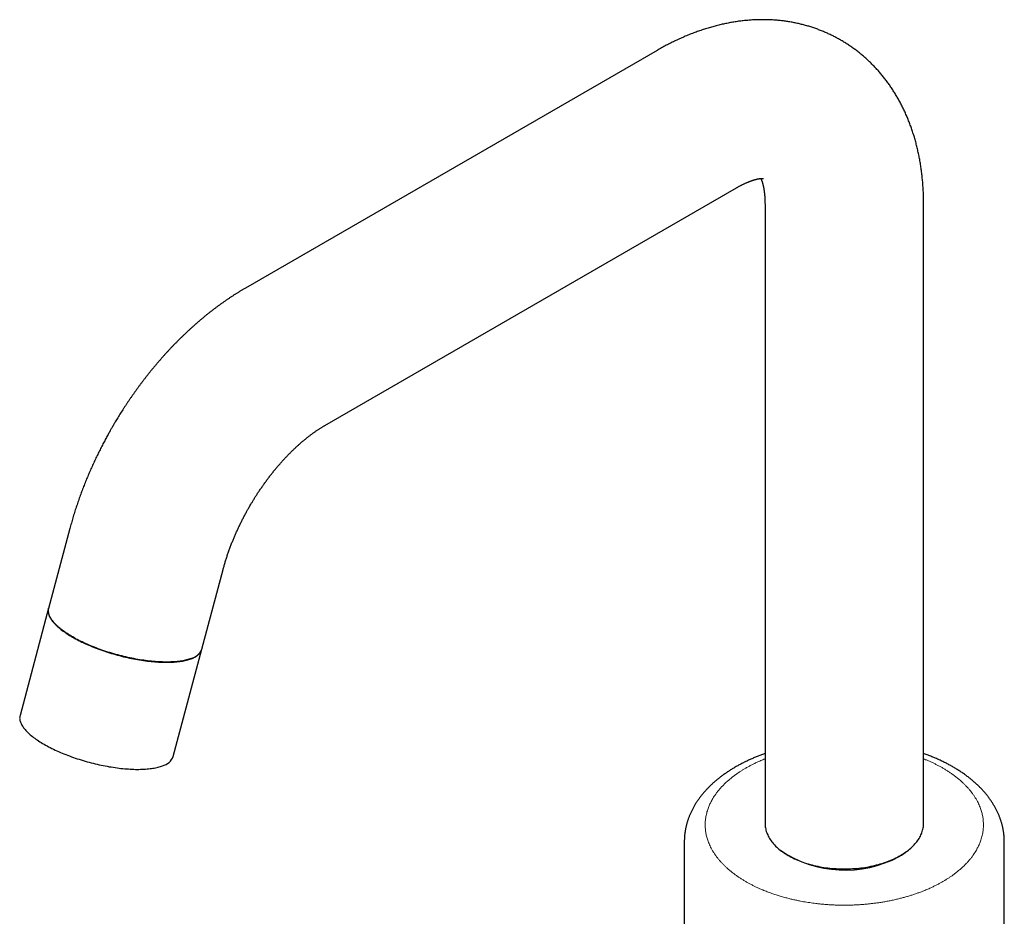
# Model space of a CAD drawing. Units: millimetres. Extents: x 8 to 721, y 12 to 653.
# Drawn here: x 510 to 652, y 200 to 329 of the extents above; entities that cross this region are included whole.
import ezdxf

# ---------------------------------------------------------------- set-up
doc = ezdxf.new("R2010")
doc.units = ezdxf.units.MM

msp = doc.modelspace()

# ---------------------------------------------------------------- linework, layer by layer
at = {"color": 7, "linetype": 'Continuous', "lineweight": 30}
for p, q in [((601.84, 324.65), (542.68, 290.49)), ((554.08, 270.75), (613.24, 304.9)), ((617.36, 302.52), (617.36, 213.6)), ((640.16, 213.6), (640.16, 302.52)), ((517.43, 255.93), (514.37, 244.46)), ((536.4, 238.58), (539.46, 250.06)), ((514.38, 244.49), (510.27, 229.07)), ((532.3, 223.2), (536.41, 238.61)), ((605.76, 210.91), (605.76, 131.7)), ((651.76, 198.24), (651.76, 210.91))]:
    msp.add_line(p, q, dxfattribs=at)
at = {"color": 7, "linetype": 'Continuous', "lineweight": 30, "flags": 128}
for points in [[(514.37, 244.46), (514.36, 244.39), (514.34, 244.29), (514.33, 244.18), (514.33, 244.08), (514.33, 243.97), (514.35, 243.86), (514.37, 243.75), (514.39, 243.64), (514.43, 243.53), (514.47, 243.41), (514.52, 243.29), (514.58, 243.18), (514.65, 243.06), (514.72, 242.94), (514.8, 242.82), (514.89, 242.7), (514.98, 242.57), (515.08, 242.45), (515.19, 242.33), (515.31, 242.2), (515.43, 242.08), (515.56, 241.95), (515.69, 241.83), (515.84, 241.7), (515.99, 241.58), (516.14, 241.45), (516.3, 241.33), (516.47, 241.2), (516.65, 241.08), (516.83, 240.95), (517.01, 240.83), (517.2, 240.7), (517.4, 240.58), (517.61, 240.45), (517.81, 240.33)], [(534.87, 237.25), (534.72, 237.2), (534.56, 237.15), (534.39, 237.1), (534.22, 237.05), (534.04, 237.01), (533.86, 236.97), (533.67, 236.93), (533.47, 236.9), (533.27, 236.87), (533.07, 236.84), (532.86, 236.82), (532.64, 236.8), (532.42, 236.78), (532.19, 236.77), (531.96, 236.76), (531.73, 236.75), (531.49, 236.75), (531.24, 236.75), (530.99, 236.75), (530.74, 236.76), (530.49, 236.77), (530.23, 236.78), (529.97, 236.8), (529.7, 236.82), (529.43, 236.84), (529.16, 236.86), (528.89, 236.89), (528.61, 236.92), (528.33, 236.96), (528.05, 237), (527.77, 237.04), (527.49, 237.08), (527.2, 237.13), (526.92, 237.18), (526.63, 237.24), (526.34, 237.29), (526.05, 237.35), (525.76, 237.42), (525.47, 237.48), (525.18, 237.55), (524.9, 237.62), (524.61, 237.69), (524.32, 237.77), (524.03, 237.85), (523.74, 237.93), (523.46, 238.01), (523.17, 238.1), (522.89, 238.19), (522.61, 238.28), (522.33, 238.37), (522.05, 238.47), (521.78, 238.56), (521.51, 238.66), (521.24, 238.77), (520.97, 238.87), (520.7, 238.97), (520.44, 239.08), (520.19, 239.19), (519.93, 239.3), (519.68, 239.41), (519.44, 239.53), (519.2, 239.64), (518.96, 239.76), (518.72, 239.87), (518.5, 239.99), (518.27, 240.11), (518.05, 240.23), (517.84, 240.35), (517.63, 240.47), (517.43, 240.6), (517.23, 240.72), (517.04, 240.85), (516.85, 240.97), (516.67, 241.1), (516.49, 241.22), (516.32, 241.35), (516.16, 241.47), (516.01, 241.6), (515.86, 241.72), (515.71, 241.85), (515.58, 241.97), (515.45, 242.1), (515.32, 242.22), (515.21, 242.35), (515.1, 242.47), (515, 242.59), (514.9, 242.72), (514.81, 242.84), (514.73, 242.96), (514.66, 243.08), (514.59, 243.2), (514.53, 243.32), (514.48, 243.43), (514.44, 243.55), (514.4, 243.66), (514.38, 243.77), (514.35, 243.88), (514.34, 243.99), (514.34, 244.1), (514.34, 244.21), (514.35, 244.31), (514.36, 244.41), (514.38, 244.49)], [(517.81, 240.33), (518.03, 240.21), (518.25, 240.09), (518.47, 239.97), (518.7, 239.85), (518.93, 239.74), (519.17, 239.62), (519.41, 239.5), (519.66, 239.39), (519.91, 239.28), (520.16, 239.17), (520.42, 239.06), (520.68, 238.95), (520.94, 238.85), (521.21, 238.74), (521.48, 238.64), (521.75, 238.54), (522.02, 238.45), (522.3, 238.35), (522.58, 238.26), (522.86, 238.17), (523.14, 238.08), (523.43, 237.99), (523.71, 237.91), (524, 237.82), (524.29, 237.75), (524.57, 237.67), (524.86, 237.6), (525.15, 237.52), (525.44, 237.46), (525.73, 237.39), (526.02, 237.33), (526.31, 237.27), (526.6, 237.21), (526.89, 237.16), (527.17, 237.11), (527.46, 237.06), (527.74, 237.01), (528.02, 236.97), (528.3, 236.93), (528.58, 236.9), (528.86, 236.86), (529.13, 236.84), (529.4, 236.81), (529.67, 236.79), (529.94, 236.77), (530.2, 236.75), (530.46, 236.74), (530.71, 236.73), (530.97, 236.72), (531.21, 236.72), (531.46, 236.72), (531.7, 236.72), (531.93, 236.73), (532.17, 236.74), (532.39, 236.75), (532.61, 236.77), (532.83, 236.79), (533.04, 236.81), (533.25, 236.84), (533.45, 236.87), (533.65, 236.9), (533.84, 236.94), (534.02, 236.98), (534.2, 237.02), (534.37, 237.06), (534.54, 237.11), (534.7, 237.16), (534.85, 237.22), (535, 237.27), (535.14, 237.33), (535.27, 237.4), (535.4, 237.46), (535.52, 237.53), (535.63, 237.6), (535.73, 237.68), (535.83, 237.75), (535.93, 237.83), (536.01, 237.92), (536.09, 238), (536.16, 238.09), (536.22, 238.18), (536.27, 238.27), (536.32, 238.36), (536.36, 238.46), (536.4, 238.55), (536.4, 238.58)], [(510.27, 229.07), (510.25, 228.99), (510.24, 228.89), (510.23, 228.79), (510.22, 228.68), (510.23, 228.58), (510.24, 228.47), (510.26, 228.36), (510.29, 228.24), (510.33, 228.13), (510.37, 228.01), (510.42, 227.9), (510.48, 227.78), (510.55, 227.66), (510.62, 227.54), (510.7, 227.42), (510.79, 227.3), (510.88, 227.18), (510.99, 227.05), (511.1, 226.93), (511.21, 226.81), (511.34, 226.68), (511.46, 226.56), (511.6, 226.43), (511.74, 226.31), (511.89, 226.18), (512.05, 226.05), (512.21, 225.93), (512.38, 225.8), (512.56, 225.68), (512.74, 225.55), (512.92, 225.43), (513.12, 225.3), (513.32, 225.18), (513.52, 225.06), (513.73, 224.94), (513.94, 224.81), (514.16, 224.69), (514.38, 224.57), (514.61, 224.46), (514.85, 224.34), (515.08, 224.22), (515.33, 224.11), (515.57, 223.99), (515.82, 223.88), (516.08, 223.77), (516.33, 223.66), (516.59, 223.56), (516.86, 223.45), (517.12, 223.35), (517.39, 223.25), (517.67, 223.15), (517.94, 223.05), (518.22, 222.95), (518.5, 222.86), (518.78, 222.77), (519.06, 222.68), (519.35, 222.6), (519.63, 222.51), (519.92, 222.43), (520.21, 222.35), (520.49, 222.28), (520.78, 222.2), (521.07, 222.13), (521.36, 222.06), (521.65, 222), (521.94, 221.94), (522.23, 221.88), (522.52, 221.82), (522.81, 221.77), (523.09, 221.71), (523.38, 221.67), (523.66, 221.62), (523.94, 221.58), (524.22, 221.54), (524.5, 221.51), (524.78, 221.47), (525.05, 221.45), (525.32, 221.42), (525.59, 221.4), (525.86, 221.38), (526.12, 221.36), (526.38, 221.35), (526.63, 221.34), (526.88, 221.33), (527.13, 221.33), (527.37, 221.33), (527.61, 221.34), (527.85, 221.34), (528.08, 221.35), (528.31, 221.37), (528.53, 221.38), (528.74, 221.4), (528.96, 221.43), (529.16, 221.45), (529.36, 221.48), (529.56, 221.52), (529.75, 221.55), (529.93, 221.59), (530.11, 221.63), (530.28, 221.68), (530.45, 221.73), (530.6, 221.78), (530.76, 221.83)], [(617.36, 213.6), (617.36, 213.43), (617.37, 213.26), (617.39, 213.08), (617.42, 212.91), (617.46, 212.74), (617.5, 212.57), (617.55, 212.4), (617.61, 212.23), (617.67, 212.06), (617.75, 211.9), (617.83, 211.73), (617.92, 211.57), (618.01, 211.4), (618.11, 211.24), (618.23, 211.08), (618.34, 210.92), (618.47, 210.77), (618.6, 210.61), (618.74, 210.46), (618.88, 210.31), (619.04, 210.16), (619.2, 210.02), (619.36, 209.87), (619.53, 209.73), (619.71, 209.59), (619.9, 209.46), (620.09, 209.33), (620.29, 209.2), (620.49, 209.07), (620.7, 208.95), (620.91, 208.83), (621.13, 208.71), (621.35, 208.6), (621.58, 208.49), (621.82, 208.38), (622.06, 208.28), (622.3, 208.18), (622.55, 208.08), (622.8, 207.99), (623.06, 207.9), (623.32, 207.82), (623.58, 207.74), (623.85, 207.66), (624.12, 207.59), (624.4, 207.52), (624.67, 207.46), (624.95, 207.4), (625.23, 207.34), (625.52, 207.29), (625.81, 207.24), (626.1, 207.2), (626.39, 207.16), (626.68, 207.13), (626.97, 207.1), (627.27, 207.08), (627.57, 207.06), (627.86, 207.04), (628.16, 207.03), (628.46, 207.02), (628.76, 207.02), (629.06, 207.02), (629.35, 207.03), (629.65, 207.04), (629.95, 207.06), (630.25, 207.08), (630.54, 207.1), (630.84, 207.13), (631.13, 207.16), (631.42, 207.2), (631.71, 207.24), (632, 207.29), (632.28, 207.34), (632.56, 207.4), (632.84, 207.46), (633.12, 207.52), (633.39, 207.59), (633.67, 207.66), (633.93, 207.74), (634.2, 207.82), (634.46, 207.9), (634.71, 207.99), (634.97, 208.08), (635.21, 208.18), (635.46, 208.28), (635.7, 208.38), (635.93, 208.49), (636.16, 208.6), (636.39, 208.71), (636.6, 208.83), (636.82, 208.95), (637.03, 209.07), (637.23, 209.2), (637.43, 209.33), (637.62, 209.46), (637.8, 209.59), (637.98, 209.73), (638.15, 209.87), (638.32, 210.02), (638.48, 210.16), (638.63, 210.31), (638.78, 210.46), (638.92, 210.61), (639.05, 210.77), (639.17, 210.92), (639.29, 211.08), (639.4, 211.24), (639.5, 211.4), (639.6, 211.57), (639.69, 211.73), (639.77, 211.9), (639.84, 212.06), (639.91, 212.23), (639.97, 212.4), (640.02, 212.57), (640.06, 212.74), (640.1, 212.91), (640.12, 213.08), (640.14, 213.26), (640.15, 213.43), (640.16, 213.6), (640.16, 213.6)]]:
    msp.add_lwpolyline(points, dxfattribs=at)
at = {"color": 7, "linetype": 'Continuous', "lineweight": 30}
for centre, radius, start, end in [((534.32, 239.43), 2.24, 284.1132, 338.7778), ((530.21, 224.01), 2.24, 284.1132, 338.7778), ((628.84, 223.38), 16.53, 236.2004, 298.1454), ((632.05, 216.81), 9.23, 299.81, 309.0349)]:
    msp.add_arc(centre, radius, start, end, dxfattribs=at)
for points, knots in [([(640.16, 302.52), (640.16, 302.55), (640.16, 302.71), (640.16, 302.98), (640.15, 303.36), (640.14, 303.73), (640.13, 304.1), (640.11, 304.47), (640.09, 304.83), (640.07, 305.2), (640.04, 305.57), (640.01, 305.93), (639.97, 306.29), (639.93, 306.65), (639.89, 307.01), (639.85, 307.37), (639.8, 307.72), (639.74, 308.08), (639.69, 308.43), (639.63, 308.78), (639.56, 309.13), (639.5, 309.47), (639.42, 309.82), (639.35, 310.16), (639.27, 310.5), (639.19, 310.84), (639.11, 311.17), (639.02, 311.51), (638.93, 311.84), (638.83, 312.17), (638.73, 312.49), (638.63, 312.82), (638.52, 313.14), (638.41, 313.46), (638.3, 313.77), (638.18, 314.08), (638.06, 314.4), (637.94, 314.7), (637.82, 315.01), (637.69, 315.31), (637.55, 315.61), (637.42, 315.91), (637.28, 316.2), (637.14, 316.49), (636.99, 316.78), (636.84, 317.07), (636.69, 317.35), (636.54, 317.63), (636.38, 317.91), (636.22, 318.18), (636.05, 318.45), (635.89, 318.72), (635.72, 318.98), (635.54, 319.25), (635.37, 319.51), (635.19, 319.76), (635.01, 320.01), (634.82, 320.26), (634.64, 320.51), (634.45, 320.75), (634.25, 320.99), (634.06, 321.23), (633.86, 321.46), (633.66, 321.7), (633.45, 321.92), (633.25, 322.15), (633.04, 322.37), (632.82, 322.59), (632.61, 322.8), (632.39, 323.01), (632.17, 323.22), (631.95, 323.42), (631.73, 323.63), (631.5, 323.82), (631.27, 324.02), (631.04, 324.21), (630.8, 324.4), (630.56, 324.58), (630.32, 324.76), (630.08, 324.94), (629.84, 325.11), (629.59, 325.28), (629.34, 325.45), (629.09, 325.61), (628.84, 325.77), (628.58, 325.93), (628.33, 326.08), (628.07, 326.23), (627.8, 326.38), (627.54, 326.52), (627.27, 326.66), (627.01, 326.79), (626.74, 326.92), (626.46, 327.05), (626.19, 327.17), (625.91, 327.29), (625.64, 327.41), (625.36, 327.52), (625.07, 327.63), (624.79, 327.73), (624.51, 327.84), (624.22, 327.93), (623.93, 328.03), (623.64, 328.11), (623.35, 328.2), (623.05, 328.28), (622.76, 328.36), (622.46, 328.43), (622.16, 328.5), (621.86, 328.57), (621.56, 328.63), (621.26, 328.69), (620.95, 328.74), (620.64, 328.79), (620.34, 328.83), (620.03, 328.88), (619.72, 328.91), (619.4, 328.95), (619.09, 328.98), (618.77, 329), (618.46, 329.02), (618.14, 329.04), (617.82, 329.05), (617.5, 329.06), (617.18, 329.06), (616.86, 329.06), (616.53, 329.06), (616.21, 329.05), (615.88, 329.04), (615.55, 329.02), (615.23, 329), (614.9, 328.97), (614.57, 328.94), (614.24, 328.91), (613.9, 328.87), (613.57, 328.83), (613.23, 328.78), (612.9, 328.73), (612.56, 328.67), (612.23, 328.61), (611.89, 328.54), (611.55, 328.47), (611.21, 328.4), (610.87, 328.32), (610.53, 328.24), (610.19, 328.15), (609.85, 328.06), (609.51, 327.96), (609.17, 327.86), (608.82, 327.75), (608.48, 327.64), (608.14, 327.53), (607.79, 327.41), (607.45, 327.29), (607.11, 327.16), (606.76, 327.03), (606.42, 326.89), (606.08, 326.75), (605.73, 326.6), (605.39, 326.45), (605.05, 326.3), (604.71, 326.14), (604.36, 325.98), (604.02, 325.81), (603.68, 325.64), (603.34, 325.47), (603, 325.29), (602.66, 325.1), (602.32, 324.92), (602.05, 324.76), (601.89, 324.67), (601.84, 324.64)], [0, 0, 0, 0, 0.001515, 0.007914, 0.014312, 0.020707, 0.0271, 0.03349, 0.039875, 0.046256, 0.052632, 0.059002, 0.065366, 0.071723, 0.078071, 0.084412, 0.090743, 0.097065, 0.103377, 0.109677, 0.115966, 0.122243, 0.128507, 0.134757, 0.140994, 0.147216, 0.153424, 0.159616, 0.165792, 0.171952, 0.178096, 0.184223, 0.190332, 0.196425, 0.202499, 0.208556, 0.214595, 0.220616, 0.226619, 0.232604, 0.238571, 0.244519, 0.25045, 0.256362, 0.262257, 0.268134, 0.273994, 0.279837, 0.285662, 0.291471, 0.297263, 0.303039, 0.308799, 0.314544, 0.320274, 0.325989, 0.331689, 0.337376, 0.343049, 0.348709, 0.354356, 0.359991, 0.365614, 0.371226, 0.376827, 0.382417, 0.387998, 0.393569, 0.399131, 0.404685, 0.410231, 0.415769, 0.421301, 0.426826, 0.432345, 0.437859, 0.443367, 0.448872, 0.454372, 0.459869, 0.465364, 0.470855, 0.476346, 0.481834, 0.487322, 0.49281, 0.498298, 0.503787, 0.509277, 0.514768, 0.520262, 0.525759, 0.531259, 0.536762, 0.54227, 0.547783, 0.553301, 0.558825, 0.564355, 0.569892, 0.575437, 0.58099, 0.586551, 0.592121, 0.597701, 0.603291, 0.608892, 0.614504, 0.620128, 0.625764, 0.631412, 0.637074, 0.64275, 0.64844, 0.654145, 0.659865, 0.665601, 0.671353, 0.677122, 0.682908, 0.688712, 0.694534, 0.700374, 0.706234, 0.712112, 0.718011, 0.723929, 0.729868, 0.735827, 0.741808, 0.74781, 0.753833, 0.759878, 0.765945, 0.772033, 0.778144, 0.784277, 0.790432, 0.796609, 0.802809, 0.80903, 0.815273, 0.821538, 0.827825, 0.834132, 0.840461, 0.84681, 0.85318, 0.859569, 0.865977, 0.872404, 0.87885, 0.885313, 0.891793, 0.89829, 0.904802, 0.911329, 0.917871, 0.924427, 0.930995, 0.937576, 0.944168, 0.950771, 0.957384, 0.964007, 0.970638, 0.977276, 0.983922, 0.990575, 0.997233, 1, 1, 1, 1]), ([(613.24, 304.9), (613.26, 304.91), (613.32, 304.94), (613.43, 305.01), (613.57, 305.08), (613.71, 305.16), (613.85, 305.23), (613.98, 305.3), (614.12, 305.37), (614.25, 305.43), (614.38, 305.49), (614.5, 305.55), (614.63, 305.61), (614.75, 305.66), (614.87, 305.71), (614.98, 305.76), (615.1, 305.8), (615.21, 305.84), (615.32, 305.88), (615.42, 305.92), (615.53, 305.96), (615.63, 305.99), (615.73, 306.02), (615.82, 306.05), (615.91, 306.08), (616, 306.1), (616.09, 306.12), (616.17, 306.14), (616.25, 306.16), (616.33, 306.18), (616.4, 306.19), (616.47, 306.21), (616.54, 306.22), (616.6, 306.23), (616.66, 306.24), (616.72, 306.24), (616.77, 306.25), (616.82, 306.25), (616.87, 306.26), (616.91, 306.26), (616.95, 306.26), (616.99, 306.26), (617.02, 306.26), (617.05, 306.26), (617.08, 306.26), (617.1, 306.26), (617.12, 306.26), (617.14, 306.26), (617.15, 306.26), (617.16, 306.26), (617.16, 306.26), (617.16, 306.26), (617.16, 306.26)], [0, 0, 0, 0, 0.006057, 0.025819, 0.045552, 0.065257, 0.084935, 0.104587, 0.124214, 0.143819, 0.163403, 0.182968, 0.202517, 0.222051, 0.241573, 0.261087, 0.280594, 0.300099, 0.319604, 0.339114, 0.35863, 0.378158, 0.397702, 0.417267, 0.436857, 0.456479, 0.476139, 0.495842, 0.515596, 0.535408, 0.555286, 0.575238, 0.595273, 0.615401, 0.635632, 0.655978, 0.67645, 0.697061, 0.717827, 0.738762, 0.759883, 0.781208, 0.802758, 0.824555, 0.846624, 0.868992, 0.891689, 0.914751, 0.938216, 0.962131, 0.986546, 1, 1, 1, 1]), ([(616.76, 306.25), (616.77, 306.23), (616.78, 306.2), (616.81, 306.15), (616.83, 306.09), (616.85, 306.03), (616.88, 305.96), (616.9, 305.89), (616.93, 305.82), (616.95, 305.74), (616.98, 305.66), (617, 305.57), (617.03, 305.48), (617.05, 305.38), (617.08, 305.29), (617.1, 305.18), (617.12, 305.08), (617.15, 304.97), (617.17, 304.85), (617.19, 304.73), (617.21, 304.61), (617.23, 304.49), (617.24, 304.36), (617.26, 304.23), (617.28, 304.09), (617.29, 303.95), (617.31, 303.8), (617.32, 303.66), (617.33, 303.5), (617.34, 303.35), (617.34, 303.19), (617.35, 303.03), (617.35, 302.86), (617.36, 302.69), (617.36, 302.58), (617.36, 302.52)], [0, 0, 0, 0, 0.024471, 0.056083, 0.087489, 0.118712, 0.14977, 0.180683, 0.211467, 0.242137, 0.272709, 0.303195, 0.333608, 0.363959, 0.39426, 0.424519, 0.454748, 0.484953, 0.515144, 0.545327, 0.57551, 0.605699, 0.635899, 0.666114, 0.696351, 0.726614, 0.756908, 0.787237, 0.817605, 0.848015, 0.878472, 0.908978, 0.939535, 0.970147, 1, 1, 1, 1]), ([(542.68, 290.49), (542.62, 290.45), (542.44, 290.35), (542.15, 290.18), (541.81, 289.98), (541.48, 289.77), (541.15, 289.56), (540.81, 289.35), (540.48, 289.13), (540.15, 288.91), (539.82, 288.68), (539.5, 288.45), (539.17, 288.22), (538.84, 287.98), (538.52, 287.75), (538.2, 287.5), (537.88, 287.26), (537.56, 287.01), (537.24, 286.76), (536.92, 286.5), (536.61, 286.24), (536.29, 285.98), (535.98, 285.71), (535.67, 285.44), (535.36, 285.17), (535.05, 284.9), (534.75, 284.62), (534.44, 284.34), (534.14, 284.06), (533.84, 283.77), (533.54, 283.48), (533.24, 283.19), (532.94, 282.89), (532.65, 282.59), (532.35, 282.29), (532.06, 281.99), (531.77, 281.68), (531.48, 281.37), (531.2, 281.06), (530.91, 280.74), (530.63, 280.42), (530.35, 280.1), (530.07, 279.78), (529.79, 279.45), (529.52, 279.12), (529.24, 278.79), (528.97, 278.46), (528.7, 278.12), (528.44, 277.79), (528.19, 277.47), (527.95, 277.16), (527.72, 276.85), (527.48, 276.54), (527.25, 276.22), (527.02, 275.91), (526.79, 275.59), (526.57, 275.27), (526.34, 274.95), (526.12, 274.63), (525.9, 274.3), (525.68, 273.98), (525.47, 273.65), (525.25, 273.33), (525.04, 273), (524.83, 272.68), (524.63, 272.35), (524.43, 272.03), (524.24, 271.71), (524.06, 271.41), (523.9, 271.16), (523.76, 270.92), (523.64, 270.71), (523.55, 270.56), (523.51, 270.48)], [0, 0, 0, 0, 0.008729, 0.023667, 0.038614, 0.053568, 0.06853, 0.083496, 0.098467, 0.11344, 0.128416, 0.143393, 0.15837, 0.173347, 0.188323, 0.203298, 0.218271, 0.233241, 0.248209, 0.263174, 0.278135, 0.293094, 0.308049, 0.323, 0.337948, 0.352892, 0.367834, 0.382772, 0.397708, 0.412641, 0.427572, 0.442502, 0.457431, 0.47236, 0.487289, 0.502219, 0.517151, 0.532086, 0.547026, 0.56197, 0.576921, 0.59188, 0.606848, 0.621827, 0.63682, 0.651829, 0.666855, 0.681903, 0.696975, 0.710511, 0.72404, 0.737561, 0.751074, 0.764579, 0.778076, 0.791563, 0.80504, 0.818507, 0.831961, 0.845401, 0.858823, 0.872224, 0.885598, 0.898934, 0.912216, 0.925417, 0.93848, 0.951284, 0.963494, 0.974185, 0.982181, 0.991241, 1, 1, 1, 1]), ([(523.51, 270.48), (523.44, 270.36), (523.33, 270.18), (523.19, 269.92), (523.06, 269.7), (522.92, 269.44), (522.76, 269.16), (522.6, 268.86), (522.44, 268.56), (522.28, 268.25), (522.11, 267.93), (521.94, 267.6), (521.77, 267.27), (521.61, 266.93), (521.44, 266.59), (521.27, 266.25), (521.11, 265.91), (520.95, 265.56), (520.78, 265.21), (520.62, 264.85), (520.47, 264.5), (520.31, 264.14), (520.15, 263.78), (520, 263.42), (519.85, 263.06), (519.7, 262.69), (519.55, 262.33), (519.41, 261.96), (519.27, 261.59), (519.13, 261.23), (518.99, 260.86), (518.86, 260.48), (518.73, 260.11), (518.6, 259.74), (518.47, 259.36), (518.34, 258.99), (518.22, 258.61), (518.1, 258.24), (517.98, 257.86), (517.87, 257.48), (517.76, 257.1), (517.65, 256.73), (517.54, 256.35), (517.47, 256.08), (517.44, 255.94), (517.43, 255.93)], [0, 0, 0, 0, 0.026999, 0.03782, 0.055805, 0.074474, 0.094501, 0.11541, 0.13701, 0.159148, 0.181716, 0.204632, 0.227838, 0.251285, 0.274938, 0.298769, 0.322753, 0.346873, 0.371113, 0.395459, 0.419902, 0.444433, 0.469043, 0.493726, 0.518477, 0.543291, 0.568163, 0.593089, 0.618068, 0.643095, 0.668169, 0.693287, 0.718447, 0.743647, 0.768887, 0.794164, 0.819478, 0.844826, 0.870209, 0.895626, 0.921075, 0.946556, 0.972068, 0.99761, 1, 1, 1, 1]), ([(543.25, 259.08), (543.3, 259.17), (543.37, 259.29), (543.48, 259.47), (543.57, 259.62), (543.67, 259.79), (543.79, 259.98), (543.91, 260.18), (544.03, 260.38), (544.16, 260.58), (544.3, 260.79), (544.43, 261), (544.57, 261.21), (544.72, 261.43), (544.86, 261.64), (545.01, 261.85), (545.16, 262.07), (545.31, 262.28), (545.46, 262.49), (545.61, 262.71), (545.77, 262.92), (545.93, 263.13), (546.08, 263.34), (546.24, 263.54), (546.4, 263.75), (546.57, 263.95), (546.73, 264.16), (546.89, 264.36), (547.06, 264.56), (547.22, 264.76), (547.39, 264.95), (547.56, 265.15), (547.73, 265.34), (547.89, 265.53), (548.06, 265.71), (548.23, 265.9), (548.4, 266.08), (548.57, 266.26), (548.74, 266.44), (548.92, 266.62), (549.09, 266.79), (549.26, 266.96), (549.43, 267.13), (549.6, 267.3), (549.77, 267.46), (549.94, 267.62), (550.11, 267.78), (550.28, 267.93), (550.45, 268.08), (550.62, 268.23), (550.79, 268.38), (550.96, 268.52), (551.13, 268.66), (551.3, 268.8), (551.46, 268.94), (551.63, 269.07), (551.79, 269.2), (551.96, 269.32), (552.12, 269.45), (552.28, 269.57), (552.44, 269.68), (552.6, 269.8), (552.76, 269.91), (552.92, 270.02), (553.08, 270.12), (553.23, 270.22), (553.38, 270.32), (553.54, 270.42), (553.69, 270.51), (553.83, 270.6), (553.97, 270.68), (554.05, 270.73), (554.08, 270.75)], [0, 0, 0, 0, 0.01636, 0.02293, 0.033847, 0.04518, 0.057337, 0.070028, 0.083136, 0.096567, 0.110255, 0.124149, 0.138212, 0.152414, 0.166734, 0.181153, 0.195655, 0.210228, 0.224862, 0.239549, 0.254281, 0.269051, 0.283854, 0.298686, 0.313541, 0.328417, 0.343308, 0.358214, 0.37313, 0.388054, 0.402984, 0.417917, 0.432852, 0.447787, 0.46272, 0.477648, 0.492572, 0.507489, 0.522398, 0.537298, 0.552187, 0.567064, 0.581929, 0.59678, 0.611616, 0.626436, 0.64124, 0.656027, 0.670796, 0.685545, 0.700275, 0.714985, 0.729674, 0.744342, 0.758988, 0.773611, 0.788212, 0.802789, 0.817343, 0.831873, 0.84638, 0.860862, 0.87532, 0.889753, 0.904162, 0.918547, 0.932908, 0.947245, 0.961558, 0.975848, 0.990114, 1, 1, 1, 1]), ([(539.46, 250.06), (539.47, 250.09), (539.5, 250.2), (539.56, 250.4), (539.63, 250.66), (539.7, 250.91), (539.78, 251.16), (539.86, 251.42), (539.94, 251.68), (540.03, 251.94), (540.11, 252.2), (540.2, 252.46), (540.3, 252.73), (540.39, 252.99), (540.49, 253.26), (540.59, 253.52), (540.69, 253.78), (540.79, 254.03), (540.89, 254.27), (540.99, 254.51), (541.09, 254.76), (541.19, 255), (541.3, 255.24), (541.41, 255.48), (541.52, 255.72), (541.63, 255.96), (541.74, 256.2), (541.86, 256.44), (541.97, 256.68), (542.09, 256.92), (542.21, 257.16), (542.33, 257.4), (542.45, 257.63), (542.58, 257.86), (542.7, 258.09), (542.82, 258.31), (542.93, 258.51), (543.02, 258.68), (543.13, 258.87), (543.21, 259), (543.25, 259.08)], [0, 0, 0, 0, 0.0110073, 0.0393902, 0.0678381, 0.0963519, 0.1249322, 0.1535801, 0.1822969, 0.2110838, 0.2399428, 0.268876, 0.2978857, 0.3269752, 0.3561478, 0.3854081, 0.4147612, 0.4411432, 0.4675436, 0.4939587, 0.5203866, 0.5468251, 0.573272, 0.5997245, 0.6261796, 0.6526332, 0.6790808, 0.7055163, 0.7319315, 0.7583154, 0.7846518, 0.8109156, 0.8370659, 0.863029, 0.8886568, 0.9135986, 0.9367668, 0.9552849, 0.9716144, 1, 1, 1, 1]), ([(617.36, 223.6), (617.28, 223.57), (617.12, 223.51), (616.87, 223.42), (616.61, 223.32), (616.36, 223.22), (616.1, 223.12), (615.85, 223.02), (615.59, 222.91), (615.34, 222.8), (615.1, 222.69), (614.85, 222.57), (614.61, 222.46), (614.37, 222.34), (614.13, 222.22), (613.89, 222.1), (613.66, 221.97), (613.43, 221.85), (613.2, 221.72), (612.97, 221.59), (612.75, 221.45), (612.53, 221.32), (612.31, 221.18), (612.09, 221.04), (611.88, 220.9), (611.67, 220.75), (611.46, 220.61), (611.26, 220.46), (611.06, 220.31), (610.86, 220.16), (610.67, 220.01), (610.48, 219.85), (610.29, 219.69), (610.1, 219.54), (609.92, 219.38), (609.74, 219.21), (609.57, 219.05), (609.4, 218.88), (609.23, 218.72), (609.07, 218.55), (608.91, 218.38), (608.75, 218.2), (608.6, 218.03), (608.45, 217.85), (608.3, 217.68), (608.16, 217.5), (608.02, 217.32), (607.89, 217.14), (607.76, 216.96), (607.63, 216.78), (607.51, 216.59), (607.39, 216.41), (607.28, 216.22), (607.17, 216.03), (607.06, 215.84), (606.96, 215.65), (606.87, 215.46), (606.77, 215.27), (606.68, 215.08), (606.6, 214.89), (606.52, 214.7), (606.44, 214.5), (606.37, 214.31), (606.3, 214.11), (606.23, 213.91), (606.17, 213.72), (606.11, 213.52), (606.06, 213.32), (606.01, 213.13), (605.97, 212.93), (605.93, 212.73), (605.89, 212.53), (605.86, 212.33), (605.83, 212.13), (605.81, 211.93), (605.79, 211.73), (605.78, 211.53), (605.77, 211.33), (605.76, 211.13), (605.76, 210.99), (605.76, 210.91), (605.76, 210.91)], [0, 0, 0, 0, 0.011103, 0.024197, 0.037303, 0.05042, 0.063548, 0.076686, 0.089834, 0.102991, 0.116157, 0.129332, 0.142516, 0.155707, 0.168906, 0.182111, 0.195323, 0.208541, 0.221763, 0.23499, 0.248221, 0.261455, 0.27469, 0.287927, 0.301163, 0.314398, 0.327632, 0.340862, 0.354087, 0.367307, 0.38052, 0.393725, 0.40692, 0.420104, 0.433275, 0.446432, 0.459573, 0.472698, 0.485803, 0.498888, 0.511952, 0.524992, 0.538007, 0.550997, 0.563958, 0.576891, 0.589794, 0.602666, 0.615506, 0.628314, 0.641087, 0.653827, 0.666532, 0.679203, 0.691838, 0.704439, 0.717005, 0.729536, 0.742034, 0.754498, 0.76693, 0.779331, 0.791701, 0.804042, 0.816355, 0.828642, 0.840903, 0.853142, 0.86536, 0.877558, 0.889739, 0.901905, 0.914057, 0.926199, 0.938331, 0.950458, 0.96258, 0.974701, 0.986823, 0.998947, 1, 1, 1, 1]), ([(651.76, 210.91), (651.76, 210.97), (651.76, 211.1), (651.75, 211.29), (651.74, 211.49), (651.73, 211.69), (651.71, 211.9), (651.68, 212.1), (651.66, 212.3), (651.63, 212.5), (651.59, 212.7), (651.55, 212.9), (651.51, 213.1), (651.46, 213.3), (651.41, 213.5), (651.35, 213.7), (651.29, 213.9), (651.22, 214.1), (651.15, 214.3), (651.08, 214.5), (651, 214.69), (650.92, 214.89), (650.83, 215.09), (650.74, 215.28), (650.64, 215.48), (650.54, 215.67), (650.44, 215.87), (650.33, 216.06), (650.22, 216.25), (650.1, 216.44), (649.98, 216.63), (649.85, 216.82), (649.72, 217.01), (649.58, 217.2), (649.44, 217.39), (649.3, 217.57), (649.15, 217.75), (649, 217.94), (648.84, 218.12), (648.68, 218.3), (648.52, 218.47), (648.35, 218.65), (648.17, 218.83), (648, 219), (647.82, 219.17), (647.63, 219.34), (647.44, 219.51), (647.25, 219.68), (647.05, 219.84), (646.85, 220), (646.65, 220.17), (646.44, 220.32), (646.23, 220.48), (646.01, 220.64), (645.8, 220.79), (645.57, 220.94), (645.35, 221.09), (645.12, 221.23), (644.89, 221.38), (644.65, 221.52), (644.42, 221.66), (644.18, 221.8), (643.93, 221.93), (643.68, 222.06), (643.44, 222.2), (643.18, 222.32), (642.93, 222.45), (642.67, 222.57), (642.41, 222.69), (642.15, 222.81), (641.88, 222.93), (641.61, 223.04), (641.34, 223.15), (641.07, 223.26), (640.79, 223.37), (640.51, 223.47), (640.3, 223.55), (640.18, 223.59), (640.16, 223.6)], [0, 0, 0, 0, 0.01105, 0.023189, 0.035337, 0.047498, 0.059674, 0.071868, 0.084081, 0.096316, 0.108576, 0.120862, 0.133178, 0.145525, 0.157906, 0.170322, 0.182776, 0.195269, 0.207803, 0.220379, 0.233001, 0.245667, 0.258381, 0.271143, 0.283953, 0.296813, 0.309724, 0.322685, 0.335697, 0.348759, 0.361873, 0.375036, 0.38825, 0.401513, 0.414824, 0.428182, 0.441586, 0.455035, 0.468526, 0.48206, 0.495633, 0.509244, 0.522891, 0.536572, 0.550285, 0.564028, 0.577799, 0.591597, 0.605418, 0.619261, 0.633125, 0.647007, 0.660906, 0.674819, 0.688745, 0.702683, 0.716632, 0.730589, 0.744554, 0.758525, 0.772501, 0.786482, 0.800467, 0.814453, 0.828442, 0.842432, 0.856422, 0.870414, 0.884405, 0.898396, 0.912387, 0.926378, 0.940369, 0.95436, 0.96835, 0.982342, 0.996333, 1, 1, 1, 1])]:
    msp.add_open_spline(points, degree=3, knots=knots, dxfattribs=at)
at = {"color": 8, "linetype": 'Continuous', "lineweight": 0}
for points, knots in [([(642.9, 205.19), (642.76, 205.11), (642.49, 204.96), (642.07, 204.74), (641.63, 204.52), (641.24, 204.34), (640.9, 204.18), (640.62, 204.06), (640.32, 203.94), (640.02, 203.81), (639.65, 203.67), (639.22, 203.52), (638.73, 203.35), (638.24, 203.19), (637.73, 203.04), (637.22, 202.89), (636.78, 202.78), (636.4, 202.69), (636.1, 202.62), (635.8, 202.55), (635.5, 202.49), (635.19, 202.42), (634.89, 202.37), (634.49, 202.29), (634.01, 202.21), (633.44, 202.13), (632.88, 202.06), (632.35, 202), (631.84, 201.95), (631.33, 201.9), (630.82, 201.87), (630.3, 201.84), (629.79, 201.82), (629.27, 201.81), (628.73, 201.81), (628.17, 201.81), (627.58, 201.83), (626.99, 201.85), (626.4, 201.89), (625.82, 201.93), (625.24, 201.99), (624.7, 202.05), (624.22, 202.11), (623.78, 202.17), (623.34, 202.24), (622.91, 202.31), (622.43, 202.4), (621.92, 202.51), (621.36, 202.63), (620.89, 202.74), (620.5, 202.84), (620.18, 202.93), (619.87, 203.01), (619.56, 203.1), (619.25, 203.2), (618.95, 203.29), (618.63, 203.4), (618.32, 203.51), (617.99, 203.62), (617.67, 203.74), (617.36, 203.87), (617.02, 204.01), (616.63, 204.17), (616.21, 204.36), (615.8, 204.56), (615.39, 204.76), (615, 204.97), (614.6, 205.2), (614.21, 205.43), (613.83, 205.67), (613.45, 205.92), (613.13, 206.15), (612.87, 206.34), (612.65, 206.51), (612.44, 206.68), (612.23, 206.86), (611.98, 207.07), (611.71, 207.31), (611.42, 207.6), (611.14, 207.88), (610.88, 208.17), (610.63, 208.47), (610.43, 208.73), (610.28, 208.94), (610.15, 209.12), (610.04, 209.29), (609.93, 209.47), (609.82, 209.64), (609.72, 209.82), (609.6, 210.05), (609.46, 210.32), (609.31, 210.66), (609.18, 210.98), (609.08, 211.28), (608.99, 211.58), (608.92, 211.87), (608.86, 212.17), (608.82, 212.46), (608.78, 212.76), (608.76, 213.06), (608.76, 213.37), (608.76, 213.7), (608.79, 214.04), (608.83, 214.38), (608.89, 214.71), (608.97, 215.05), (609.07, 215.39), (609.17, 215.7), (609.28, 215.98), (609.39, 216.23), (609.5, 216.48), (609.63, 216.73), (609.78, 217.01), (609.96, 217.31), (610.17, 217.63), (610.37, 217.9), (610.54, 218.13), (610.69, 218.31), (610.84, 218.49), (611, 218.67), (611.16, 218.84), (611.33, 219.02), (611.51, 219.2), (611.7, 219.38), (611.9, 219.57), (612.11, 219.75), (612.32, 219.93), (612.56, 220.13), (612.85, 220.36), (613.18, 220.6), (613.52, 220.84), (613.87, 221.07), (614.24, 221.3), (614.62, 221.53), (615.03, 221.75), (615.45, 221.98), (615.88, 222.19), (616.27, 222.38), (616.61, 222.53), (616.9, 222.65), (617.15, 222.76), (617.3, 222.82), (617.36, 222.84)], [0, 0, 0, 0, 0.008656, 0.017296, 0.025927, 0.034556, 0.039982, 0.045413, 0.050849, 0.056364, 0.062134, 0.070706, 0.079265, 0.08782, 0.096377, 0.104944, 0.113526, 0.118408, 0.123284, 0.128154, 0.13302, 0.137882, 0.142743, 0.147603, 0.156516, 0.16544, 0.174382, 0.182171, 0.189943, 0.197705, 0.205461, 0.213217, 0.220978, 0.228748, 0.236533, 0.245433, 0.254313, 0.263181, 0.272044, 0.280911, 0.289788, 0.298684, 0.305518, 0.312339, 0.31915, 0.325957, 0.332761, 0.341674, 0.350598, 0.35954, 0.364788, 0.370028, 0.375263, 0.380493, 0.38572, 0.390946, 0.396173, 0.401925, 0.407681, 0.413444, 0.419144, 0.424586, 0.432672, 0.440747, 0.448819, 0.456892, 0.464972, 0.473066, 0.481723, 0.490364, 0.498995, 0.507624, 0.51305, 0.51848, 0.523916, 0.529431, 0.535201, 0.543772, 0.552332, 0.560887, 0.569444, 0.57801, 0.586592, 0.591475, 0.59635, 0.60122, 0.606086, 0.610949, 0.615809, 0.62067, 0.629583, 0.638506, 0.647448, 0.655237, 0.66301, 0.670772, 0.678528, 0.686284, 0.694044, 0.701814, 0.7096, 0.7185, 0.72738, 0.736247, 0.745111, 0.753977, 0.762854, 0.771751, 0.778584, 0.785405, 0.792217, 0.799023, 0.805828, 0.814741, 0.823664, 0.832606, 0.837854, 0.843094, 0.848329, 0.853559, 0.858787, 0.864013, 0.869239, 0.874991, 0.880747, 0.88651, 0.89221, 0.897652, 0.905738, 0.913814, 0.921885, 0.929958, 0.938039, 0.946133, 0.95479, 0.96343, 0.972062, 0.980691, 0.986117, 0.991547, 0.996982, 1, 1, 1, 1]), ([(640.16, 222.84), (640.26, 222.8), (640.5, 222.7), (640.88, 222.54), (641.31, 222.35), (641.72, 222.15), (642.12, 221.95), (642.52, 221.74), (642.91, 221.52), (643.3, 221.28), (643.69, 221.04), (644.07, 220.79), (644.38, 220.56), (644.65, 220.37), (644.86, 220.2), (645.08, 220.03), (645.29, 219.86), (645.53, 219.65), (645.8, 219.4), (646.09, 219.12), (646.37, 218.83), (646.63, 218.54), (646.88, 218.24), (647.08, 217.99), (647.24, 217.77), (647.36, 217.6), (647.48, 217.42), (647.59, 217.25), (647.7, 217.07), (647.8, 216.89), (647.92, 216.67), (648.06, 216.39), (648.21, 216.06), (648.33, 215.74), (648.43, 215.43), (648.52, 215.14), (648.59, 214.84), (648.65, 214.55), (648.7, 214.25), (648.73, 213.95), (648.75, 213.65), (648.76, 213.34), (648.75, 213.02), (648.73, 212.67), (648.68, 212.34), (648.62, 212), (648.54, 211.66), (648.45, 211.32), (648.34, 211.02), (648.24, 210.73), (648.13, 210.48), (648.01, 210.23), (647.88, 209.98), (647.73, 209.7), (647.55, 209.41), (647.34, 209.09), (647.15, 208.81), (646.97, 208.59), (646.83, 208.4), (646.67, 208.22), (646.52, 208.04), (646.35, 207.87), (646.19, 207.69), (646.01, 207.51), (645.82, 207.33), (645.62, 207.14), (645.41, 206.96), (645.2, 206.78), (644.95, 206.58), (644.67, 206.36), (644.34, 206.11), (643.99, 205.87), (643.64, 205.64), (643.28, 205.41), (643.03, 205.27), (642.9, 205.19)], [0, 0, 0, 0, 0.010238, 0.025582, 0.040908, 0.056225, 0.071546, 0.086881, 0.102242, 0.11867, 0.135068, 0.151447, 0.167823, 0.178121, 0.188426, 0.198741, 0.209206, 0.220156, 0.236423, 0.252667, 0.268902, 0.285141, 0.301398, 0.317685, 0.32695, 0.336203, 0.345445, 0.354679, 0.363907, 0.373131, 0.382355, 0.399269, 0.416204, 0.433173, 0.447954, 0.462705, 0.477435, 0.492155, 0.506873, 0.5216, 0.536346, 0.551121, 0.568011, 0.584863, 0.601691, 0.618512, 0.635338, 0.652185, 0.669067, 0.682035, 0.69498, 0.707907, 0.720824, 0.733737, 0.750651, 0.767586, 0.784555, 0.794515, 0.80446, 0.814393, 0.824319, 0.834239, 0.844157, 0.854076, 0.864991, 0.875915, 0.886851, 0.897669, 0.907995, 0.923338, 0.938663, 0.95398, 0.969301, 0.984638, 1, 1, 1, 1])]:
    msp.add_open_spline(points, degree=3, knots=knots, dxfattribs=at)

doc.saveas('drawing.dxf')
